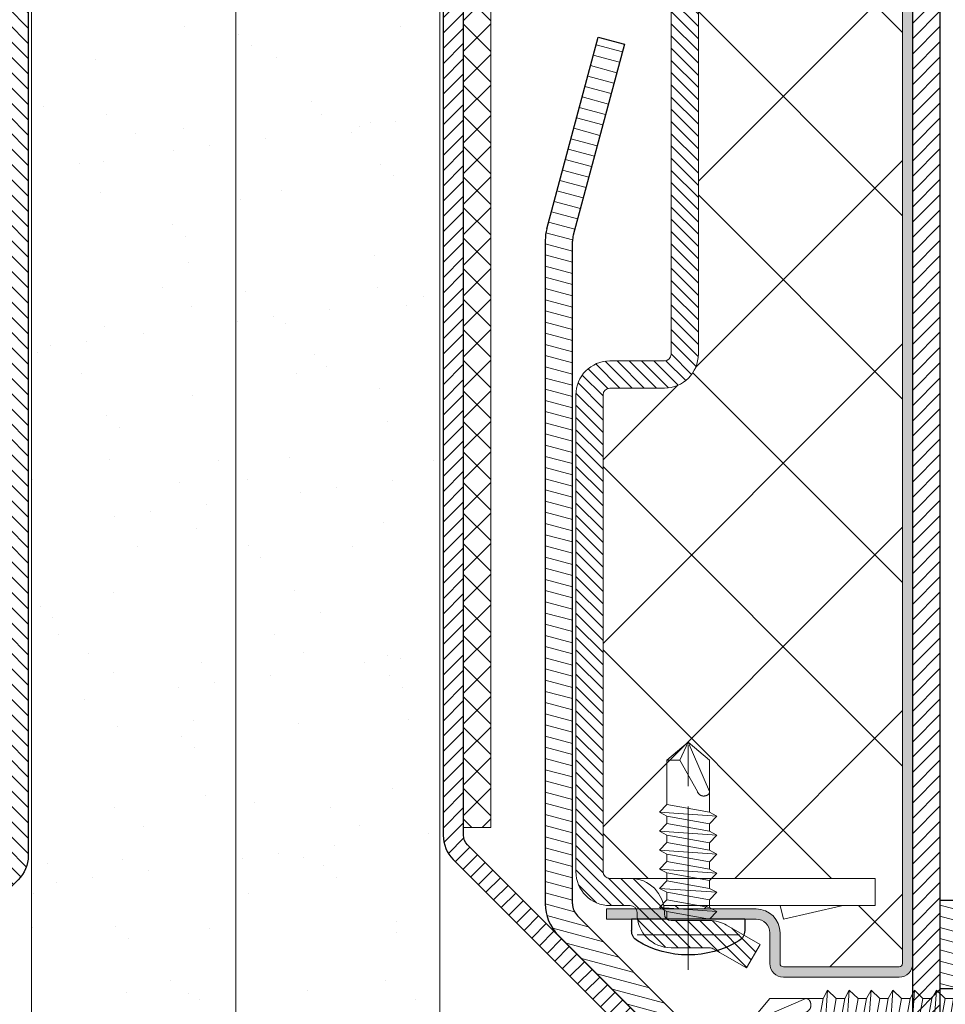
# Model space of a CAD drawing. Units: millimetres. Extents: x -51 to 591, y 1139 to 2059.
# Drawn here: x 424 to 447, y 1452 to 1477 of the extents above; entities that cross this region are included whole.
import ezdxf

# ---------------------------------------------------------------- set-up
doc = ezdxf.new("R2010")
doc.units = ezdxf.units.MM
doc.header["$PDMODE"] = 2
doc.header["$PDSIZE"] = 10
doc.linetypes.add('AM_ISO02W050', pattern=[7.5, 6, -1.5])
doc.linetypes.add('AM_ISO08W050', pattern=[18, 12, -1.5, 3, -1.5])
for name, color, linetype, lineweight in [('AM_0', 7, 'Continuous', 40), ('AM_1', 30, 'Continuous', 30), ('AM_2', 6, 'Continuous', 20), ('AM_3', 1, 'AM_ISO02W050', 15), ('AM_5', 3, 'Continuous', 20), ('AM_7', 4, 'AM_ISO08W050', 18), ('AM_8', 1, 'Continuous', 15)]:
    doc.layers.add(name, color=color, linetype=linetype, lineweight=lineweight)
doc.styles.get("Standard").update_dxf_attribs({"font": 'arial.ttf'})
doc.dimstyles.new('MAL-ISO$0', dxfattribs={"dimtxt": 3, "dimasz": 3, "dimexe": 1, "dimexo": 1, "dimgap": 1.5, "dimtad": 1, "dimtxsty": 'Standard', "dimcen": 0, "dimclrd": 256, "dimclre": 256, "dimclrt": 3, "dimadec": 1, "dimazin": 2, "dimtp": 0.1, "dimtm": 0.1, "dimtfac": 0.71, "dimtmove": 0, "dimatfit": 3, "dimfxl": 1, "dimlwd": -1, "dimlwe": -1, "dimarcsym": 1})
pattern_1 = [(37.49999999999949, (501.1018149720952, 1215.591356237143), (-0.1066687530655769, 3.26275491552895), [0, -2.573866666666667, 0, -2.878666666666666, 0, -2.751666666666667]), (7.499999999999519, (501.1018149720952, 1215.591356237143), (2.996821887586724, 4.778834003789005), [0, -1.388533333333333, 0, -2.319866666666666, 0, -0.8889999999999998]), (327.4999999999995, (499.0190149720951, 1215.591356237143), (5.273282468276387, 0.00958123119026269), [0, -0.8466666666666667, 0, -3.048, 0, -3.979333333333333]), (317.4999999999994, (499.0190149720951, 1215.591356237143), (5.090376349815326, 1.486195488381402), [0, -0.4233333333333321, 0, -1.998133333333328, 0, -2.285999999999994])]

# ---------------------------------------------------------------- blocks, each defined once
blk = doc.blocks.new('ETRIER DE MAINTIEN')
at = {"layer": 'AM_8'}
h = blk.add_hatch(dxfattribs=at)
h.set_pattern_fill('ANSI31', color=256, scale=0.2)
h.set_pattern_definition([(45, (-2676.37606115144, -2484.435364595692), (-0.4490128060534576, 0.4490128060534577), [])])
h.paths.add_polyline_path([(37.99999999994907, 74.50000000002547), (37.99999999994634, 78.50000000002501, -0.414213562373094), (38.49999999994589, 79.00000000002547), (117.4999999999454, 79.00000000007958, -0.4142135623730951), (117.9999999999459, 78.50000000008004), (117.9999999999732, 38.50000000007958, 0.4142135623730951), (120.499999999975, 36.0000000000814), (140.4999999999886, 36.00000000009913, -0.4142135623731117), (140.9999999999891, 35.50000000009959), (140.9999999999891, 15.5000000000955, -0.4142135623728869), (140.4999999999895, 15.0000000000955), (38.49999999998909, 15.00000000002638, -0.414213562373094), (37.99999999998863, 15.50000000002592), (37.99999999998636, 19.50000000002592, 0.4142135623731303), (35.49999999998454, 22.00000000002456), (0.4999999999845386, 22.00000000000045, 0.4142135623730706), (-2.000000000013642, 19.49999999999909), (-2, 18.00000000000045, -0.4142135623679464), (-2.499999999990905, 17.5), (-2.600000000056298, 17.49999999999818, 0.4142135623680029), (-5.100000000010823, 14.99999999999636), (-5.100000000008549, 12.1698729810746, -0.1316524975874499), (-5.166987298116055, 11.91987298107415), (-6.582050807575797, 9.468911086750268), (-4.850000000005821, 8.468911086751177), (-3.434936490546534, 10.91987298107597, 0.1316524975873741), (-3.100000000008549, 12.16987298107597), (-3.100000000010823, 14.99999999999773, -0.4142135623732823), (-2.600000000010823, 15.49999999999818), (-2.499999999954525, 15.5, 0.4142135623679445), (0, 18.00000000000136), (-1.364242052659392e-11, 19.49999999999591, -0.4142135623755571), (0.4999999999859028, 20.00000000000045), (35.4999999999859, 20.00000000002456, -0.4142135623731305), (35.99999999998636, 19.50000000002501), (35.99999999998863, 15.50000000002501, 0.4142135623731271), (38.49999999999045, 13.00000000002638), (140.4999999999909, 13.0000000000955, 0.4142135623731034), (142.9999999999891, 15.50000000009732), (142.9999999999891, 35.50000000010095, 0.4142135623731416), (140.4999999999868, 38.00000000009913), (120.4999999999736, 38.00000000008185, -0.4142135623731409), (119.9999999999732, 38.5000000000814), (119.9999999999459, 78.5000000000814, 0.4142135623730968), (117.4999999999441, 81.00000000007958), (38.49999999994452, 81.00000000002547, 0.4142135623730941), (35.99999999994634, 78.50000000002365), (35.99999999994907, 74.5000000000241, -0.4142135623730929), (35.49999999994952, 74.00000000002365), (0.499999999949523, 73.99999999999955, -0.4142135623730305), (-5.093170329928398e-11, 74.49999999999909), (0, 76.00000000001955, 0.4242103953846998), (-2.583342584929142, 78.50027754650728, -0.4240070751866415), (-3.100000000054479, 78.99999999999591), (-3.100000000056298, 81.83012701891812, 0.1316524975874314), (-3.434936490596101, 83.08012701891812), (-4.850000000059026, 85.53108891324018), (-6.582050807627184, 84.53108891323927), (-5.166987298164258, 82.08012701891676, -0.1316524975874086), (-5.100000000056298, 81.83012701891676), (-5.100000000054479, 78.99999999999454, 0.4242103953847786), (-2.516657415125337, 76.49972245350637, -0.4240070751865628), (-2, 76.00000000001774), (-2.000000000050932, 74.50000000008458, 0.4142135623832406), (0.4999999999508873, 71.99999999999955), (35.49999999995089, 72.00000000002365, 0.4142135623730931)])
at = {"layer": 'AM_2'}
for p, q in [((0.4999999999863576, 22.00000000000045), (35.49999999998636, 22.00000000002456)), ((35.4999999999859, 20.00000000002456), (0.4999999999859028, 20.00000000000045)), ((-2.000000000012733, 17.99999999999864), (-2.000000000013642, 19.49999999999864)), ((-1.2732925824821e-11, 18), (-1.364242052659392e-11, 19.5)), ((35.99999999998863, 15.50000000002501), (35.99999999998636, 19.50000000002501)), ((37.99999999998909, 15.50000000002638), (37.99999999998636, 19.50000000002592)), ((-2.600000000010823, 17.49999999999818), (-2.5, 17.5)), ((-1.2732925824821e-11, 18), (0, 0)), ((-2.599999999999909, 15.5), (-2.5, 15.5)), ((-2, -1.364242052659392e-12), (-2.000000000010914, 15.55051025721559)), ((-5.100000000008549, 12.1698729810746), (-5.100000000010823, 14.99999999999682)), ((-3.100000000008549, 12.16987298107597), (-3.100000000010368, 14.99999999999818)), ((140.4999999999891, 15.0000000000955), (38.49999999998954, 15.00000000002638)), ((38.49999999998863, 13.00000000002638), (140.4999999999891, 13.0000000000955)), ((-6.582050807575797, 9.468911086750268), (-5.166987298116055, 11.9198729810746)), ((-3.434936490546534, 10.91987298107551), (-4.850000000005821, 8.468911086751177)), ((-6.582050807575797, 9.468911086750268), (-4.850000000005821, 8.468911086751177)), ((-2.997022835797452, 6.75075712197804), (-2.000000000005002, 6.980937980588806)), ((-2.012814967609302, 2.487684485653062), (-2.997022835797452, 6.75075712197804)), ((0, 0), (-2, -1.364242052659392e-12))]:
    blk.add_line(p, q, dxfattribs=at)
for centre, radius, start, end in [((0.4999999999863576, 19.50000000000045), 2.499999999999999, 90, 180), ((35.49999999998636, 19.50000000002456), 2.5, 0, 90), ((0.4999999999863576, 19.50000000000045), 0.5000000000000016, 90, 180), ((35.49999999998636, 19.50000000002456), 0.5000000000000026, 0, 90), ((-2.600000000010823, 14.99999999999818), 2.5, 90, 180), ((-2.5, 18), 2.500000000000048, 270, 5.211020790109826e-11), ((-2.5, 18), 0.4999999999999993, 270, 0), ((-2.600000000010823, 14.99999999999818), 0.5000000000000066, 90, 180), ((38.49999999998863, 15.50000000002638), 2.5, 180, 270), ((38.49999999998863, 15.50000000002638), 0.4999999999999949, 180, 270), ((-5.600000000008549, 12.16987298107415), 0.4999999999999891, 330.0000000000834, 0), ((-5.600000000008549, 12.16987298107415), 2.499999999999995, 330.0000000000834, 0), ((-2.500000000001819, 2.375208958480926), 0.5000000000000037, 0, 12.99999999989261)]:
    blk.add_arc(centre, radius, start, end, dxfattribs=at)
blk = doc.blocks.new('vis auto tb 4-2x13')
at = {"layer": 'AM_1', "linetype": 'Continuous'}
for p, q in [((-4.15625, 0), (-4.15625, 0.8385416666660603)), ((4.15625, 0), (4.15625, 0.8385416666660603)), ((4.15625, 0), (-4.15625, 0))]:
    blk.add_line(p, q, dxfattribs=at)
for centre, radius, start, end in [((0, -4.61197916666697), 7.236979166667, 58.95177800760196, 121.0482219934755), ((-3.28125, 0.8385416666660603), 0.875, 121.0482219931219, 180), ((3.28125, 0.8385416666660603), 0.875, 0, 58.95177800760196)]:
    blk.add_arc(centre, radius, start, end, dxfattribs=at)
at = {"layer": 'AM_2', "linetype": 'Continuous'}
for p, q in [((-3.753347927833033, 1.147909775761946), (3.785081429745048, 1.147909775761946)), ((-1.566249999999968, 0), (-1.566249999999968, -0.5762197575159007)), ((2.100000000000023, -0.5762197575159007), (-2.100000000000023, -0.8658523344688547)), ((-2.100000000000023, -0.8658523344688547), (-1.566249999999968, -0.5762197575159007)), ((-1.566249999999968, -0.5762197575159007), (1.566250000000025, -0.01341481689178181)), ((1.566250000000025, -0.01341481689178181), (2.100000000000023, -0.5762197575159007)), ((2.100000000000023, -0.5762197575159007), (1.566250000000025, -0.8658523344688547)), ((-1.566249999999968, -1.428657275092974), (-2.100000000000023, -0.8658523344688547)), ((1.566250000000025, -0.8658523344688547), (-1.566249999999968, -1.428657275092974)), ((1.566250000000025, -1.413414816894146), (-1.566249999999968, -1.976219757516901)), ((-1.566249999999968, -1.976219757516901), (-1.566249999999968, -1.428657275092974)), ((1.566250000000025, -0.8658523344688547), (1.566250000000025, -1.413414816894146)), ((1.566250000000025, -1.413414816894146), (2.100000000000023, -1.976219757516901)), ((2.100000000000023, -1.976219757516901), (-2.100000000000023, -2.265852334469855)), ((-2.100000000000023, -2.265852334469855), (-1.566249999999968, -1.976219757516901)), ((2.100000000000023, -1.976219757516901), (1.566250000000025, -2.265852334469855)), ((-1.566249999999968, -2.828657275093065), (-2.100000000000023, -2.265852334469855)), ((1.566250000000025, -2.265852334469855), (-1.566249999999968, -2.828657275093065)), ((-1.566249999999968, -3.415925648252141), (-1.566249999999968, -2.828657275093065)), ((1.566250000000025, -2.853120707628932), (-1.566249999999968, -3.415925648252141)), ((1.566250000000025, -2.265852334469855), (1.566250000000025, -2.853120707628932)), ((1.566250000000025, -2.853120707628932), (2.100000000000023, -3.376219757516992)), ((2.100000000000023, -3.376219757516992), (-2.100000000000023, -3.665852334469037)), ((-2.100000000000023, -3.665852334469037), (-1.566249999999968, -3.415925648252141)), ((2.100000000000023, -3.376219757516992), (1.566250000000025, -3.665852334469037)), ((-1.566249999999968, -4.228657275092701), (-2.100000000000023, -3.665852334469037)), ((1.566250000000025, -3.665852334469037), (-1.566249999999968, -4.228657275092701)), ((1.566250000000025, -4.213414816892964), (-1.566249999999968, -4.776219757517083)), ((-1.566249999999968, -4.776219757517083), (-1.566249999999968, -4.228657275092701)), ((1.566250000000025, -3.665852334469037), (1.566250000000025, -4.213414816892964)), ((1.566250000000025, -4.213414816892964), (2.100000000000023, -4.776219757517083)), ((2.100000000000023, -4.776219757517083), (-2.100000000000023, -5.065852334469128)), ((-2.100000000000023, -5.065852334469128), (-1.566249999999968, -4.776219757517083)), ((2.100000000000023, -4.776219757517083), (1.566250000000025, -5.065852334469128)), ((-1.566249999999968, -5.628657275092792), (-2.100000000000023, -5.065852334469128)), ((1.566250000000025, -5.065852334469128), (-1.566249999999968, -5.628657275092792)), ((-1.566249999999968, -6.176219757517174), (1.566250000000025, -5.613414816893055)), ((-1.566249999999968, -6.176219757517174), (-1.566249999999968, -5.628657275092792)), ((1.566250000000025, -5.065852334469128), (1.566250000000025, -5.613414816893055)), ((1.566250000000025, -5.613414816893055), (2.100000000000023, -6.176219757517174)), ((2.100000000000023, -6.176219757517174), (-2.100000000000023, -6.465852334468764)), ((-2.100000000000023, -6.465852334468764), (-1.566249999999968, -6.176219757517174)), ((-1.566249999999968, -7.028657275092883), (-2.100000000000023, -6.465852334468764)), ((1.566250000000025, -6.465852334468764), (-1.566249999999968, -7.028657275092883)), ((2.100000000000023, -6.176219757517174), (1.566250000000025, -6.465852334468764)), ((1.566250000000025, -6.465852334468764), (1.566250000000025, -7.013414816893146)), ((-1.566249999999968, -7.57621975751681), (1.566250000000025, -7.013414816893146)), ((-1.566249999999968, -7.57621975751681), (-1.566249999999968, -7.028657275092883)), ((1.566250000000025, -7.013414816893146), (2.100000000000023, -7.57621975751681)), ((2.100000000000023, -7.57621975751681), (-2.100000000000023, -7.865852334470219)), ((-2.100000000000023, -7.865852334470219), (-1.566249999999968, -7.57621975751681)), ((-1.566249999999968, -8.428657275092974), (-2.100000000000023, -7.865852334470219)), ((1.566250000000025, -7.865852334470219), (-1.566249999999968, -8.428657275092974)), ((2.100000000000023, -7.57621975751681), (1.566250000000025, -7.865852334470219)), ((1.566250000000025, -11.6875), (1.566250000000025, -7.865852334470219)), ((-1.566249999999968, -8.428657275092974), (-1.566249999999968, -11.6875)), ((-0.6032908100900158, -11.6875), (0.6777047397440583, -9.369131521346844)), ((0, -13), (1.566250000000025, -9.369131521346844)), ((-0.6032908100900158, -11.6875), (-1.566249999999968, -11.6875)), ((-1.566249999999968, -11.6875), (0, -13)), ((0, -13), (-0.6032908100900158, -11.6875)), ((0, -13), (1.566250000000025, -11.6875)), ((1.566250000000025, -11.6875), (1.566250000000025, -11.6875))]:
    blk.add_line(p, q, dxfattribs=at)
blk.add_lwpolyline([(1.566250000000025, -9.369131521346844), (1.566569157054005, -9.354512057592729), (1.56624183515504, -9.340288738192157), (1.565283768610016, -9.326458211550744), (1.563710691727977, -9.313017126080013), (1.561538338817002, -9.29996213018785), (1.558782444184033, -9.287289872283054), (1.55545874213999, -9.274997000773965), (1.551582966989997, -9.263080164068924), (1.547170853045031, -9.251536010578093), (1.542238134610955, -9.240361188707993), (1.536800545997039, -9.22955234687015), (1.530873821511989, -9.219106133471087), (1.52447369546303, -9.209019196920053), (1.517615902157956, -9.199288185625846), (1.510316175907008, -9.189909747998172), (1.502590251015988, -9.180880532444007), (1.494453861795023, -9.172197187373058), (1.485922937776024, -9.163856184454744), (1.477015660989025, -9.155851956154947), (1.467751658648979, -9.148177626595952), (1.458150581700977, -9.140826298424145), (1.448232081088008, -9.133791074277724), (1.43801580775704, -9.127065056803076), (1.42752141264998, -9.120641348642039), (1.416768546712035, -9.114513052436905), (1.405776860888011, -9.108673270830877), (1.394566006121977, -9.103115106465793), (1.383155633358001, -9.097831661985765), (1.371565393541061, -9.092816040033085), (1.359814937614999, -9.088061343250047), (1.347923916525019, -9.083560674279852), (1.335911981214963, -9.079307135766157), (1.323798782629012, -9.075293830348983), (1.311603971712032, -9.071513860673804), (1.287041140065014, -9.064632655094101), (1.274692696783973, -9.061535481186183), (1.262307558586031, -9.058674550157775), (1.249891622234031, -9.056055416438085), (1.237450784488999, -9.053683634451772), (1.224990942111958, -9.051564758628956), (1.212517991865013, -9.049704343396115), (1.200037830512031, -9.048107943182004), (1.187556354812045, -9.04678111241492), (1.175079461529037, -9.045729405520888), (1.162613047423008, -9.044958376928662), (1.150163009258051, -9.044473581066995), (1.137735243794054, -9.044280572363277), (1.125335647793065, -9.044384905243078), (1.11297011801804, -9.044792134137879), (1.100644551230005, -9.045507813471886), (1.088364844191005, -9.046537497676127), (1.076136893663033, -9.04788674117708), (1.063966596408022, -9.049561098400773), (1.051859849186997, -9.05156612377914), (1.03982254876297, -9.053907371735932), (1.027860591896967, -9.056590396700813), (1.015979875352002, -9.059620753100717), (1.00418629588205, -9.06300399524389), (0.9924856340890074, -9.066743077446972), (0.9808832551750015, -9.070831656059909), (0.9693844315229967, -9.07526130979113), (0.9579944355170369, -9.08002361735089), (0.9467185395380397, -9.08511015744807), (0.9355620159699924, -9.090512508791107), (0.9245301371960295, -9.096222250089795), (0.913628175597978, -9.10223096005484), (0.9028614035600526, -9.108530217394218), (0.8922350934630003, -9.115111600816817), (0.8817545176920589, -9.121966689031979), (0.8714249486289987, -9.129087060749953), (0.8612516586559877, -9.136464294679172), (0.8512399201570133, -9.144089969528068), (0.8413950055140162, -9.1519556640078), (0.8317221871100173, -9.160052956825893), (0.8222267373290038, -9.168373426693051), (0.81291392855303, -9.176908652318161), (0.8037890331639801, -9.18565021241011), (0.7948573235460117, -9.194589685677784), (0.7861240720819751, -9.203718650830979), (0.7775945511530153, -9.213028686579037), (0.7692740331449954, -9.222511371630844), (0.7611677904380372, -9.232158284696197), (0.7532810954160141, -9.241961004483983), (0.7456192204610375, -9.251911109703087), (0.738187437958004, -9.262000179062852), (0.7309910373190291, -9.272220172495054), (0.7240353894630402, -9.282564874271884), (0.7173258896630159, -9.293028613763), (0.7108679331929579, -9.303605720434916), (0.7046669153289713, -9.314290523752788), (0.6987282313459673, -9.325077353183133), (0.6930572765210172, -9.335960538192012), (0.6876594461280092, -9.346934408244124), (0.6825401354440146, -9.357993292806896), (0.6777047397440583, -9.369131521346844), (0.6777047397440583, -9.369131521346844)], dxfattribs=at)
at = {"layer": 'AM_7'}
blk.add_line((0, 3.725938591216163), (0, -13), dxfattribs=at)
blk = doc.blocks.new('*D69')
at = {"layer": 'AM_5', "transparency": 16777216}
for p, q in [((445.0557688012716, 1713.631609233515), (492.3298102554076, 1713.631609233515)), ((491.3298102554077, 1448.698629467987), (491.3298102554076, 1710.631609233515)), ((445.4516758944758, 1445.698629467987), (492.3298102554077, 1445.698629467987))]:
    blk.add_line(p, q, dxfattribs=at)
for points in [[(490.8298102554076, 1710.631609233515), (491.8298102554076, 1710.631609233515), (491.3298102554076, 1713.631609233515)], [(490.8298102554077, 1448.698629467987), (491.8298102554077, 1448.698629467987), (491.3298102554077, 1445.698629467987)]]:
    blk.add_solid(points, dxfattribs=at)
at = {"layer": 'Defpoints', "color": 0, "transparency": 16777216}
for p in [(444.0557688012716, 1713.631609233515), (491.3298102554076, 1713.631609233515), (444.4516758944758, 1445.698629467987)]:
    blk.add_point(p, dxfattribs=at)
at = {"layer": 'AM_5', "color": 3, "transparency": 16777216, "insert": (485.8966588229387, 1567.608422087786), "char_height": 6, "attachment_point": 5, "rotation": 90}
blk.add_mtext('Largeur Vantail Secondaire (LVS) = LB/2 + 221', dxfattribs=at)
blk = doc.blocks.new('SUPPORT CORNIERE RECEPTION')
at = {"layer": 'AM_8'}
h = blk.add_hatch(dxfattribs=at)
h.set_pattern_fill('ANSI31', color=256, scale=0.25)
h.set_pattern_definition([(45, (-1.035456726724078, -740.050513593668), (-0.561266007566822, 0.5612660075668221), [])])
h.paths.add_polyline_path([(-11.5, 2), (-130.75, 2, 0.4142135623730951), (-134, -1.25), (-134, -10), (-132, -10), (-132, -1.25, -0.4142135623730951), (-130.75, 0), (-11.5, 0)])
h.paths.add_polyline_path([(0, 2), (-6.5, 2), (-6.5, 0), (0, 0)])
at = {"layer": 'AM_1'}
blk.add_lwpolyline([(-134, -1.25), (-134, -10), (-132, -10), (-132, -1.25, -0.414213562373095), (-130.75, 0), (0, 0), (0, 2), (-130.75, 2, 0.414213562373095)], format="xyb", close=True, dxfattribs=at)
blk = doc.blocks.new('autoforeuse torx ø4.8x16')
at = {"layer": 'AM_1', "linetype": 'Continuous'}
for p, q in [((-4.749999999562192, 1.000000000488512), (-4.749999999562192, 1.458333332691382)), ((4.750000000437808, 0.9999999995114877), (4.750000000437808, 1.458333332691268)), ((6.250000000540695, 0.9999999993573283), (-6.250000000334921, 1.000000000642672)), ((-6.250000000437808, 6.426716936402954e-10), (-6.250000000232149, 1.000000000642672)), ((6.250000000437808, -6.426716936402954e-10), (6.250000000437808, 0.9999999993573283)), ((6.250000000437808, -6.426716936402954e-10), (-6.250000000437808, 6.426716936402954e-10)), ((4.75, 0), (-4.75, 0))]:
    blk.add_line(p, q, dxfattribs=at)
for centre, radius, start, end in [((4.378080120659433e-10, -4.770833333975702), 8.270833333333, 58.95177800759921, 121.048221993477), ((-3.749999999562192, 1.458333332691382), 1, 121.0482219931214, 180), ((3.750000000437808, 1.458333332691268), 1, 0, 58.95177800759921)]:
    blk.add_arc(centre, radius, start, end, dxfattribs=at)
at = {"layer": 'AM_2', "linetype": 'Continuous'}
blk.add_line((-4.289540488514263, 1.811896885943497), (4.325807348717717, 1.811896885942247), dxfattribs=at)
at = {"layer": 'AM_3', "linetype": 'Continuous'}
for p, q in [((-1.790000000000077, 0), (-1.790000000000077, -0.6585368657322306)), ((-2.399999999999977, -0.9895455251071326), (-1.790000000000077, -0.6585368657322306)), ((2.399999999999977, -0.6585368657322306), (-2.399999999999977, -0.9895455251071326)), ((-1.790000000000077, -0.6585368657322306), (1.789999999999964, -0.01533121930515335)), ((1.789999999999964, -0.01533121930515335), (2.399999999999977, -0.6585368657322306)), ((2.399999999999977, -0.6585368657322306), (1.789999999999964, -0.9895455251071326)), ((-1.790000000000077, -1.63275117153421), (-2.399999999999977, -0.9895455251071326)), ((1.789999999999964, -0.9895455251071326), (-1.790000000000077, -1.63275117153421)), ((1.789999999999964, -0.9895455251071326), (1.789999999999964, -1.615331219305972)), ((1.789999999999964, -1.615331219305972), (-1.790000000000077, -2.258536865733049)), ((-1.790000000000077, -2.258536865733049), (-1.790000000000077, -1.63275117153421)), ((1.789999999999964, -1.615331219305972), (2.399999999999977, -2.258536865733049)), ((-2.399999999999977, -2.589545525107269), (-1.790000000000077, -2.258536865733049)), ((2.399999999999977, -2.258536865733049), (-2.399999999999977, -2.589545525107269)), ((-1.790000000000077, -3.232751171534119), (-2.399999999999977, -2.589545525107269)), ((1.789999999999964, -2.589545525107269), (-1.790000000000077, -3.232751171534119)), ((2.399999999999977, -2.258536865733049), (1.789999999999964, -2.589545525107269)), ((1.789999999999964, -2.589545525107269), (1.789999999999964, -3.260709380146182)), ((-1.790000000000077, -3.903915026573031), (-1.790000000000077, -3.232751171534119)), ((1.789999999999964, -3.260709380146182), (-1.790000000000077, -3.903915026573031)), ((1.789999999999964, -3.260709380146182), (2.399999999999977, -3.858536865733186)), ((2.399999999999977, -3.858536865733186), (-2.399999999999977, -4.189545525107178)), ((-2.399999999999977, -4.189545525107178), (-1.790000000000077, -3.903915026573031)), ((-1.790000000000077, -4.832751171534255), (-2.399999999999977, -4.189545525107178)), ((1.789999999999964, -4.189545525107178), (-1.790000000000077, -4.832751171534255)), ((2.399999999999977, -3.858536865733186), (1.789999999999964, -4.189545525107178)), ((1.789999999999964, -4.189545525107178), (1.789999999999964, -4.815331219306017)), ((1.789999999999964, -4.815331219306017), (-1.790000000000077, -5.458536865733095)), ((-1.790000000000077, -5.458536865733095), (-1.790000000000077, -4.832751171534255)), ((1.789999999999964, -4.815331219306017), (2.399999999999977, -5.458536865733095)), ((-2.399999999999977, -5.789545525107087), (-1.790000000000077, -5.458536865733095)), ((2.399999999999977, -5.458536865733095), (-2.399999999999977, -5.789545525107087)), ((2.399999999999977, -5.458536865733095), (1.789999999999964, -5.789545525107087)), ((-1.790000000000077, -6.432751171534164), (-2.399999999999977, -5.789545525107087)), ((1.789999999999964, -5.789545525107087), (-1.790000000000077, -6.432751171534164)), ((-1.790000000000077, -7.058536865733004), (1.789999999999964, -6.415331219306154)), ((-1.790000000000077, -7.058536865733004), (-1.790000000000077, -6.432751171534164)), ((1.789999999999964, -5.789545525107087), (1.789999999999964, -6.415331219306154)), ((1.789999999999964, -6.415331219306154), (2.399999999999977, -7.058536865733004)), ((-2.399999999999977, -7.389545525107224), (-1.790000000000077, -7.058536865733004)), ((2.399999999999977, -7.058536865733004), (-2.399999999999977, -7.389545525107224)), ((2.399999999999977, -7.058536865733004), (1.789999999999964, -7.389545525107224)), ((-1.790000000000077, -8.032751171534073), (-2.399999999999977, -7.389545525107224)), ((1.789999999999964, -7.389545525107224), (-1.790000000000077, -8.032751171534073)), ((1.789999999999964, -7.389545525107224), (1.789999999999964, -8.015331219306063)), ((-2.399999999999977, -8.989545525107133), (-1.790000000000077, -8.65853686573314)), ((2.399999999999977, -8.65853686573314), (-2.399999999999977, -8.989545525107133)), ((-1.790000000000077, -8.65853686573314), (1.789999999999964, -8.015331219306063)), ((-1.790000000000077, -8.65853686573314), (-1.790000000000077, -8.032751171534073)), ((1.789999999999964, -8.015331219306063), (2.399999999999977, -8.65853686573314)), ((2.399999999999977, -8.65853686573314), (1.789999999999964, -8.989545525107133)), ((-1.790000000000077, -9.63275117153421), (-2.399999999999977, -8.989545525107133)), ((1.789999999999964, -8.989545525107133), (-1.790000000000077, -9.63275117153421)), ((1.789999999999964, -8.989545525107133), (1.789999999999964, -9.615331219305972)), ((1.789999999999964, -9.615331219305972), (-1.790000000000077, -10.25853686573305)), ((-1.790000000000077, -10.25853686573305), (-1.790000000000077, -9.63275117153421)), ((1.789999999999964, -9.615331219305972), (2.399999999999977, -10.25853686573305)), ((2.399999999999977, -10.25853686573305), (-2.399999999999977, -10.58954552510727)), ((-2.399999999999977, -10.58954552510727), (-1.790000000000077, -10.25853686573305)), ((-1.790000000000077, -11.23275117153412), (-2.399999999999977, -10.58954552510727)), ((1.789999999999964, -10.58954552510727), (-1.790000000000077, -11.23275117153412)), ((2.399999999999977, -10.25853686573305), (1.789999999999964, -10.58954552510727)), ((1.789999999999964, -14.49999999999909), (1.789999999999964, -10.58954552510727)), ((-1.790000000000077, -11.23275117153412), (-1.790000000000077, -14.49999999999909)), ((-0.6894752115309757, -14.49999999999909), (0.7745197025650441, -11.85043602439509)), ((0, -15.99999999999909), (1.789999999999964, -11.85043602439509)), ((-1.790000000000077, -14.49999999999909), (0, -15.99999999999909)), ((-0.6894752115309757, -14.49999999999909), (-1.790000000000077, -14.49999999999909)), ((0, -15.99999999999909), (-0.6894752115309757, -14.49999999999909)), ((0, -15.99999999999909), (1.789999999999964, -14.49999999999909)), ((1.789999999999964, -14.49999999999909), (1.789999999999964, -14.49999999999909))]:
    blk.add_line(p, q, dxfattribs=at)
blk.add_lwpolyline([(1.789999999999964, -11.85043602439509), (1.790364750919025, -11.83372806581906), (1.789990668748032, -11.8174728436461), (1.788895735553979, -11.80166652748608), (1.787097933403061, -11.78630528694703), (1.784615244362044, -11.77138529164199), (1.781465650495988, -11.75690271117901), (1.777667133873933, -11.74285371516794), (1.773237676559916, -11.72923447322091), (1.768195260622065, -11.71604115494506), (1.762557868126919, -11.70326992995115), (1.75634348113897, -11.69091696785017), (1.749570081727029, -11.67897843825108), (1.742255651956953, -11.66745051076509), (1.734418173895051, -11.65632935500003), (1.726075629606953, -11.64561114056823), (1.717246001161016, -11.63529203707822), (1.707947270621958, -11.62536821414005), (1.698197643172989, -11.61583563937506), (1.68801789827296, -11.6066879498901), (1.677430467026966, -11.59791728753703), (1.666457807658048, -11.58951576962522), (1.655122378385954, -11.58147551345905), (1.643446637436, -11.57378863634608), (1.631453043028046, -11.56644725558908), (1.61916405338502, -11.55944348849812), (1.606602126728944, -11.5527694523762), (1.593789721281951, -11.5464172645311), (1.580749295265946, -11.54037904226811), (1.567503306903973, -11.5346469028932), (1.554074214417938, -11.52921296371301), (1.540484476028951, -11.52406934203304), (1.526756549959941, -11.51920815515905), (1.512912894433043, -11.51462152039699), (1.498975967670958, -11.51030155505396), (1.470904160073928, -11.50243732010495), (1.456791653468031, -11.49889769278207), (1.442637209812915, -11.49562805732103), (1.428447568267984, -11.49263476164106), (1.414229467986956, -11.48992415365706), (1.399989648127985, -11.48750258128803), (1.385734847846038, -11.48537639245114), (1.371471806298928, -11.48355193506313), (1.357207262641964, -11.48203555704299), (1.342947956033072, -11.48083360630812), (1.328700625626993, -11.47995243077412), (1.314472010580062, -11.47939837836111), (1.300268850049974, -11.47917779698423), (1.286097883191928, -11.47929703456202), (1.271965849163962, -11.47976243901303), (1.257879487120931, -11.48058035825306), (1.243845536219055, -11.48175714019999), (1.229870735615918, -11.48329913277212), (1.215961824466945, -11.48521268388618), (1.202125541928922, -11.48750414146025), (1.188368627157956, -11.49017985341106), (1.174697819311973, -11.49324616765716), (1.161119857545032, -11.49670943211413), (1.147641481008918, -11.50057599456295), (1.134269296101934, -11.50484923136719), (1.121009434485927, -11.50952189263808), (1.10786792174099, -11.51458435404606), (1.09485078344801, -11.52002699125705), (1.081964045186055, -11.52584017993809), (1.069213732536923, -11.53201429576006), (1.056605871080933, -11.53853971438821), (1.044146486398063, -11.54540681149001), (1.031841604068063, -11.55260596273502), (1.019697249672959, -11.56012754378912), (1.007719448791022, -11.56796193032119), (0.9959142270039365, -11.57609949799803), (0.9842876098930446, -11.58453062248896), (0.9728456230360507, -11.5932456794601), (0.9615942920160023, -11.60223504457895), (0.9505396424120818, -11.61148909351414), (0.9396876998049493, -11.62099820193407), (0.9290444897750376, -11.63075274550511), (0.9186160379019839, -11.6407430998961), (0.9084083697670167, -11.65095964077295), (0.8984275109509099, -11.66139274380612), (0.8886794870330732, -11.67203278466013), (0.8791703235939394, -11.68287013900499), (0.8699060462149646, -11.6938951825091), (0.8608926804749899, -11.70509829083721), (0.8521362519560398, -11.71646983965911), (0.8436427862380924, -11.72800020464206), (0.8354183283649945, -11.73968019713516), (0.8274690165300171, -11.75150271345206), (0.819801016758106, -11.76346127287002), (0.8124204950779585, -11.77554939478114), (0.805333617519068, -11.78776059857296), (0.798546550110018, -11.80008840363598), (0.7920654588809839, -11.81252632936003), (0.7858965098610042, -11.82506789513513), (0.7800458690788901, -11.83770662034999), (0.7745197025650441, -11.85043602439509), (0.7745197025650441, -11.85043602439509)], dxfattribs=at)
blk = doc.blocks.new('PROFIL AVANT DE PORTE 135')
at = {"layer": 'AM_8'}
h = blk.add_hatch(dxfattribs=at)
h.set_pattern_fill('ANSI31', color=256, scale=0.25)
h.set_pattern_definition([(45, (571.3064128064284, -858.1615067688579), (-0.561266007566822, 0.5612660075668221), [])])
h.paths.add_polyline_path([(38.96446609406757, 1.5), (17.5, 1.5), (17.5, 0), (38.96446609406757, 0, -0.1989123673796589), (39.67157287525424, -0.2928932188135605), (73.14644660940667, -33.76776695296644, 0.1989123673796592), (74.91421356237333, -34.5), (169, -34.5, -0.4142135623730951), (170, -35.5), (170, -60), (171.5, -60), (171.5, -35.5, 0.4142135623730951), (169, -33), (74.91421356237333, -33, -0.1989123673796565), (74.20710678118667, -32.70710678118655), (40.73223304703379, 0.7677669529663262, 0.1989123673796578)])
at = {"layer": 'AM_1'}
blk.add_lwpolyline([(74.20710678118712, -32.70710678118667, 0.198912367379658), (74.91421356237333, -33), (169, -33, -0.414213562373095), (171.5, -35.5), (171.5, -60), (170, -60), (170, -35.5, 0.414213562373095), (169, -34.5), (74.91421356237333, -34.5, -0.198912367379658), (73.14644660940712, -33.76776695296667), (39.67157287525424, -0.2928932188135605, 0.198912367379658), (38.96446609406757, 0), (0, 0), (0, 1.5), (38.96446609406757, 1.5, -0.198912367379658), (40.73223304703424, 0.7677669529662126)], format="xyb", close=True, dxfattribs=at)
blk = doc.blocks.new('*D66')
at = {"layer": 'AM_5', "transparency": 16777216}
for p, q in [((431.8055605505763, 1489.486564775314), (474.6988900160619, 1489.486564775314)), ((473.6988900160619, 1186.45723444256), (473.6988900160619, 1486.486564775314)), ((445.0557688014226, 1183.45723444256), (474.6988900160619, 1183.45723444256))]:
    blk.add_line(p, q, dxfattribs=at)
for points in [[(473.1988900160619, 1486.486564775314), (474.1988900160619, 1486.486564775314), (473.6988900160619, 1489.486564775314)], [(473.1988900160619, 1186.45723444256), (474.1988900160619, 1186.45723444256), (473.6988900160619, 1183.45723444256)]]:
    blk.add_solid(points, dxfattribs=at)
at = {"layer": 'Defpoints', "color": 0, "transparency": 16777216}
for p in [(430.8055605505763, 1489.486564775314), (473.6988900160619, 1489.486564775314), (444.0557688014226, 1183.45723444256)]:
    blk.add_point(p, dxfattribs=at)
at = {"layer": 'AM_5', "color": 3, "transparency": 16777216, "insert": (468.2657385835928, 1354.798455235618), "char_height": 6, "attachment_point": 5, "rotation": 90}
blk.add_mtext('Largeur Vantail Primaire (LVP) = LB/2 + 332', dxfattribs=at)
blk = doc.blocks.new('PROFIL DE RECEPTION_A')
at = {"layer": 'AM_8'}
h = blk.add_hatch(dxfattribs=at)
h.set_pattern_fill('ANSI31', color=256, scale=0.2499999999999999, angle=30)
h.set_pattern_definition([(74.99999999999999, (-3.410605131648481e-13, 0), (-0.7667036246169476, 0.2054376170501259), [])])
edge = h.paths.add_edge_path()
edge.add_line((-11.50000000000045, -2), (-24.75000000000045, -1.999999999999998))
edge.add_arc((-24.75000000000034, 1.249999999999773), 3.249999999999942, 135.0000000000007, 270, ccw=False)
edge.add_line((-27.04809703885667, 3.548097038856213), (-2.548097038856497, 28.04809703885638))
edge.add_arc((-0.2500000000002274, 25.75000000000023), 3.249999999999885, 90, 135.0000000000004, ccw=False)
edge.add_line((-0.2500000000002274, 29.00000000000023), (48.47593530512812, 29.00000000000019))
edge.add_arc((48.47593530512813, 25.75), 3.25, 74.99999999999932, 90, ccw=False)
edge.add_line((49.31709720171136, 28.88925893543933), (63.39269331662342, 25.11771432346205))
edge.add_line((63.39269331662342, 25.117714323462), (62.87505522641845, 23.18586267088389))
edge.add_line((62.87505522641834, 23.18586267088403), (48.86304238526384, 26.94037019600577))
edge.add_arc((48.41010905633436, 25.25000000000023), 1.74999999999998, 74.99999999999379, 89.99999999999257)
edge.add_line((48.41010905633459, 27), (-0.2500000000003268, 27.00000000000004))
edge.add_arc((-0.25, 25.75000000000068), 1.249999999999289, 90.00000000001562, 135.000000000035)
edge.add_line((-1.13388347648322, 26.63388347648311), (-25.63388347648322, 2.133883476483142))
edge.add_arc((-24.75000000000023, 1.249999999999773), 1.249999999999789, 134.9999999999972, 269.9999999999948)
edge.add_line((-24.75000000000034, 0), (-11.50000000000034, -1.622657008870242e-15))
edge.add_line((-11.50000000000045, 0), (-11.50000000000045, -2))
h = blk.add_hatch(dxfattribs=at)
h.set_pattern_fill('ANSI31', color=256, scale=0.2499999999999999, angle=30)
h.set_pattern_definition([(74.99999999999999, (231.7748960230269, -746.1767250124919), (-0.7667036246169476, 0.2054376170501259), [])])
h.paths.add_polyline_path([(-3.410605131648481e-13, 0), (-6.500000000000341, 0), (-6.500000000000341, -2), (-3.410605131648481e-13, -2)])
at = {"layer": 'AM_1'}
for p, q in [((48.47593530512836, 29.00000000000023), (-0.25, 29.00000000000023)), ((49.31709720171159, 28.88925893543933), (63.39269331662376, 25.117714323462)), ((-2.548097038856213, 28.04809703885644), (-27.04809703885633, 3.548097038856213)), ((-0.2500000000001137, 27), (48.41010905633493, 27)), ((62.87505522641868, 23.18586267088403), (48.86304238526418, 26.94037019600592)), ((-25.63388347648299, 2.133883476482879), (-1.133883476482879, 26.63388347648311)), ((63.39269331662376, 25.117714323462), (62.87505522641879, 23.18586267088403)), ((-1.13686837721616e-13, 0), (-24.75000000000011, 0)), ((-6.5, -2), (-6.5, 0)), ((-1.13686837721616e-13, -2), (-1.13686837721616e-13, 0))]:
    blk.add_line(p, q, dxfattribs=at)
for centre, radius, start, end in [((-0.25, 25.75000000000023), 3.249999999999829, 90, 134.9999999999847), ((48.47593530512836, 25.75), 3.25, 75.0000000000078, 90), ((-0.2499999999996589, 25.75000000000068), 1.249999999999327, 90.00000000002171, 135.0000000000307), ((48.41010905633493, 25.25000000000023), 1.75, 75.0000000000078, 90)]:
    blk.add_arc(centre, radius, start, end, dxfattribs=at)

msp = doc.modelspace()

# ---------------------------------------------------------------- hatches: boundary and pattern name
at = {"layer": 'AM_8'}
h = msp.add_hatch(dxfattribs=at)
h.set_pattern_fill('ANSI37', color=256, angle=-7.63333123551244e-14)
h.set_pattern_definition([(44.99999999999992, (-51.20046856310739, 1160.402877338823), (-2.245064030267285, 2.245064030267292), []), (134.9999999999999, (-51.20046856310739, 1160.402877338823), (-2.245064030267292, -2.245064030267285), [])])
edge = h.paths.add_edge_path()
edge.add_line((426.3057688012105, 1495.654720139991), (428.4924354679168, 1495.654720139991))
edge.add_line((428.4924354679168, 1495.654720139991), (428.4924354679168, 1495.699122194585))
edge.add_line((428.4924354679168, 1495.699122194585), (428.2557688012502, 1495.837890247726))
edge.add_line((428.2557688012502, 1495.837890247726), (428.4924354679168, 1496.124720139985))
edge.add_line((428.4924354679168, 1496.124720139985), (428.4924354679168, 1496.299122194584))
edge.add_line((428.4924354679168, 1496.299122194584), (428.2557688012502, 1496.437890247726))
edge.add_line((428.2557688012502, 1496.437890247726), (428.4924354679168, 1496.724720139985))
edge.add_line((428.4924354679168, 1496.724720139985), (428.4924354679168, 1496.899122194585))
edge.add_line((428.4924354679168, 1496.899122194585), (428.2557688012502, 1497.037890247726))
edge.add_line((428.2557688012502, 1497.037890247726), (428.4924354679168, 1497.324720139985))
edge.add_line((428.4924354679168, 1497.324720139985), (428.4924354679168, 1497.499122194585))
edge.add_line((428.4924354679168, 1497.499122194585), (428.2557688012502, 1497.637890247726))
edge.add_line((428.2557688012502, 1497.637890247726), (428.4924354679168, 1497.924720139985))
edge.add_line((428.4924354679168, 1497.924720139985), (428.4924354679168, 1498.099122194585))
edge.add_line((428.4924354679168, 1498.099122194585), (428.2557688012502, 1498.237890247726))
edge.add_line((428.2557688012502, 1498.237890247726), (428.4924354679168, 1498.524720139985))
edge.add_line((428.4924354679168, 1498.524720139985), (428.4924354679168, 1498.699122194585))
edge.add_line((428.4924354679168, 1498.699122194585), (428.2557688012502, 1498.837890247727))
edge.add_line((428.2557688012502, 1498.837890247727), (428.4924354679168, 1499.124720139985))
edge.add_line((428.4924354679168, 1499.124720139985), (428.4924354679168, 1499.299122194585))
edge.add_line((428.4924354679168, 1499.299122194585), (428.2557688012502, 1499.437890247727))
edge.add_line((428.2557688012502, 1499.437890247727), (428.4924354679168, 1499.724720139985))
edge.add_line((428.4924354679168, 1499.724720139985), (428.4924354679168, 1501.23069741607))
edge.add_line((428.4924354679168, 1501.23069741607), (429.3057688012497, 1501.854720139984))
edge.add_line((429.3057688012497, 1501.854720139984), (430.1191021345836, 1501.230697416071))
edge.add_line((430.1191021345836, 1501.230697416071), (430.1191021345836, 1499.43246282578))
edge.add_line((430.1191021345836, 1499.43246282578), (430.3557688012503, 1499.293073959251))
edge.add_line((430.3557688012503, 1499.293073959251), (430.1191021345836, 1499.00686488038))
edge.add_line((430.1191021345836, 1499.00686488038), (430.1191021345836, 1498.83246282578))
edge.add_line((430.1191021345836, 1498.83246282578), (430.3557688012503, 1498.693073959251))
edge.add_line((430.3557688012503, 1498.693073959251), (430.1191021345836, 1498.40686488038))
edge.add_line((430.1191021345836, 1498.40686488038), (430.1191021345836, 1498.23246282578))
edge.add_line((430.1191021345836, 1498.23246282578), (430.3557688012503, 1498.09307395925))
edge.add_line((430.3557688012503, 1498.09307395925), (430.1191021345836, 1497.80686488038))
edge.add_line((430.1191021345836, 1497.80686488038), (430.1191021345836, 1497.63246282578))
edge.add_line((430.1191021345836, 1497.63246282578), (430.3557688012503, 1497.493073959251))
edge.add_line((430.3557688012503, 1497.493073959251), (430.1191021345836, 1497.20686488038))
edge.add_line((430.1191021345836, 1497.20686488038), (430.1191021345836, 1497.03246282578))
edge.add_line((430.1191021345836, 1497.03246282578), (430.3557688012503, 1496.89307395925))
edge.add_line((430.3557688012503, 1496.89307395925), (430.1191021345836, 1496.60686488038))
edge.add_line((430.1191021345836, 1496.60686488038), (430.1191021345836, 1496.43246282578))
edge.add_line((430.1191021345836, 1496.43246282578), (430.3557688012503, 1496.29307395925))
edge.add_line((430.3557688012503, 1496.29307395925), (430.1191021345836, 1496.006864880379))
edge.add_line((430.1191021345836, 1496.006864880379), (430.1191021345836, 1495.83246282578))
edge.add_line((430.1191021345836, 1495.83246282578), (430.3557688012503, 1495.69307395925))
edge.add_line((430.3557688012503, 1495.69307395925), (430.3240539772696, 1495.654720139991))
edge.add_line((430.3240539772696, 1495.654720139991), (432.2834397018014, 1495.654720139991))
edge.add_arc((432.1391021344908, 1495.738053473302), 0.1666666666666902, 330.000000009038, 359.9999999999804)
edge.add_line((432.3057688011575, 1495.738053473301), (432.3057688011517, 1502.404720139973))
edge.add_arc((433.139102134485, 1502.404720139973), 0.8333333333333144, 90, 180, ccw=False)
edge.add_line((433.139102134485, 1503.238053473307), (439.8057688011523, 1503.238053473307))
edge.add_arc((439.8057688011529, 1502.404720139973), 0.8333333333333712, 0, 90.00000000003911, ccw=False)
edge.add_line((440.6391021344862, 1502.404720139973), (440.6391021345093, 1468.404720139973))
edge.add_arc((439.805768801176, 1468.404720139973), 0.8333333333333144, -90, 0, ccw=False)
edge.add_line((439.805768801176, 1467.57138680664), (438.4724354678431, 1467.571386806639))
edge.add_arc((438.4724354678432, 1467.404720139972), 0.1666666666666856, 90.00000000005865, 180)
edge.add_line((438.3057688011766, 1467.404720139972), (438.3057688011846, 1455.738053473306))
edge.add_arc((438.4724354678513, 1455.738053473306), 0.1666666666666856, 180.0000000000586, 269.9999999999804)
edge.add_line((438.4724354678513, 1455.571386806639), (444.9724354678514, 1455.571386806644))
edge.add_line((444.9724354678514, 1455.571386806644), (444.9724354678519, 1454.904720139977))
edge.add_line((444.9724354678519, 1454.904720139977), (444.1806991483577, 1454.904720139976))
edge.add_arc((444.180699148358, 1454.73805347331), 0.1666666666666856, 90.00000000011725, 102.9999999999751)
edge.add_line((444.1432073059675, 1454.900448484107), (442.7221830938587, 1454.572379194711))
edge.add_line((442.7221830938587, 1454.572379194711), (442.6454561409885, 1454.904720139975))
edge.add_line((442.6454561409885, 1454.904720139975), (439.7889320487799, 1454.904720139973))
edge.add_arc((438.9724354678514, 1454.738053473311), 0.8333333333333587, 5.7391704785575826, 11.536959032533218, ccw=False)
edge.add_line((439.8015916654384, 1454.821386806663), (442.0557688012481, 1454.821386806664))
edge.add_arc((442.0557688012485, 1454.238053473331), 0.5833333333335418, 5.019273885409348e-11, 90.00000000003911, ccw=False)
edge.add_line((442.6391021345821, 1454.238053473331), (442.6391021345821, 1453.488053473331))
edge.add_arc((442.7224354679158, 1453.488053473332), 0.08333333333371229, 180.0000000002345, 270.0000000001563)
edge.add_line((442.722435467916, 1453.404720139998), (445.555768801249, 1453.40472014))
edge.add_arc((445.5557688012488, 1453.488053473333), 0.08333333333325754, 270.0000000001563, 360.0000000001563)
edge.add_line((445.6391021345821, 1453.488053473333), (445.6391021345057, 1517.357692529676))
edge.add_line((445.6391021345057, 1517.357692529676), (412.9724354678387, 1517.357692529676))
edge.add_line((412.9724354678387, 1517.357692529676), (412.9724354679215, 1453.488053473312))
edge.add_arc((413.0557688012552, 1453.488053473312), 0.08333333333376913, 180.0000000001954, 270.0000000001172)
edge.add_line((413.0557688012554, 1453.404720139978), (415.8891021345884, 1453.40472013998))
edge.add_arc((415.8891021345882, 1453.488053473313), 0.08333333333325754, 270.0000000001563, 360.0000000001563)
edge.add_line((415.9724354679215, 1453.488053473313), (415.9724354679215, 1454.238053473313))
edge.add_arc((416.5557688012547, 1454.238053473314), 0.5833333333332007, 90.00000000001671, 180.0000000000279, ccw=False)
edge.add_line((416.5557688012545, 1454.821386806647), (418.809945936924, 1454.821386806648))
edge.add_arc((419.6391021345123, 1454.73805347331), 0.8333333333333167, 168.4630409684593, 174.2608295224084, ccw=False)
edge.add_line((418.8226055535809, 1454.904720139959), (415.9660814613825, 1454.904720139957))
edge.add_line((415.9660814613825, 1454.904720139957), (415.8893545085126, 1454.572379194693))
edge.add_line((415.8893545085126, 1454.572379194693), (414.468330296404, 1454.900448484087))
edge.add_arc((414.4308384540139, 1454.738053473289), 0.1666666666666891, 77.00000000020503, 90.00000000021494)
edge.add_line((414.4308384540133, 1454.904720139956), (413.6391021345191, 1454.904720139955))
edge.add_line((413.6391021345191, 1454.904720139956), (413.6391021345187, 1455.571386806622))
edge.add_line((413.6391021345187, 1455.571386806622), (419.6391021345131, 1455.571386806644))
edge.add_line((419.6391021345131, 1455.571386806644), (420.1391021345184, 1455.571386806627))
edge.add_arc((420.1391021345182, 1455.738053473293), 0.1666666666667425, 270.0000000000586, 359.9999999999804)
edge.add_line((420.3057688011849, 1455.738053473293), (420.3057688011769, 1467.40472013996))
edge.add_arc((420.1391021345102, 1467.40472013996), 0.1666666666667425, 5.862398388870888e-11, 89.99999999998046)
edge.add_line((420.1391021345102, 1467.571386806627), (418.8057688011769, 1467.571386806626))
edge.add_arc((418.8057688011763, 1468.404720139959), 0.8333333333333144, 179.9999999999961, 270.000000000043, ccw=False)
edge.add_line((417.972435467843, 1468.404720139959), (417.9724354678249, 1494.738053473292))
edge.add_arc((418.8057688011418, 1494.738053467375), 0.8333333333169435, 179.9993654756619, 179.9999995931613, ccw=False)
edge.add_line((417.972435467876, 1494.738062696157), (417.972435467876, 1502.404720139973))
edge.add_arc((418.8057688012093, 1502.404720139973), 0.8333333333333144, 90, 180, ccw=False)
edge.add_line((418.8057688012093, 1503.238053473307), (425.4724354678772, 1503.238053473307))
edge.add_arc((425.4724354678772, 1502.404720139973), 0.8333333333333144, 0, 90, ccw=False)
edge.add_line((426.3057688012105, 1502.404720139973), (426.3057688012105, 1495.654720139991))
h = msp.add_hatch(color=256, dxfattribs=at)
h.dxf.hatch_style = 1
edge = h.paths.add_edge_path()
edge.add_line((445.8891021345329, 1517.357692529676), (445.6391021345804, 1517.357692529676))
edge.add_line((445.6391021345812, 1517.357692529676), (445.6391021345826, 1453.488053473333))
edge.add_arc((445.555768801249, 1453.488053473333), 0.08333333333332385, 270.0000000000065, 360, ccw=False)
edge.add_line((445.555768801249, 1453.40472014), (442.7224354679159, 1453.404720139998))
edge.add_arc((442.722435467916, 1453.488053473331), 0.08333333333340912, 180.0000000000521, 270.0000000000586, ccw=False)
edge.add_line((442.6391021345821, 1453.488053473331), (442.6391021345815, 1454.238053473331))
edge.add_arc((442.0557688012481, 1454.238053473331), 0.5833333333331627, 360.0000000000261, 450.0000000000279)
edge.add_line((442.0557688012481, 1454.821386806664), (438.3891021345812, 1454.821386806662))
edge.add_line((438.3891021345812, 1454.821386806662), (438.3891021345813, 1454.571386806662))
edge.add_line((438.3891021345812, 1454.571386806662), (442.0557688012478, 1454.571386806664))
edge.add_arc((442.0557688012481, 1454.238053473331), 0.3333333333334091, 3.9108272176235914e-11, 90.00000000003911, ccw=False)
edge.add_line((442.3891021345821, 1454.238053473331), (442.3891021345826, 1453.488053473331))
edge.add_arc((442.722435467916, 1453.488053473331), 0.3333333333333333, 180.0000000000261, 269.9999999999935)
edge.add_line((442.7224354679151, 1453.154720139998), (445.389102134581, 1453.154720139984))
edge.add_line((445.3891021345812, 1453.154720139984), (445.5557688012812, 1453.15472014))
edge.add_arc((445.555768801249, 1453.488053473333), 0.3333333333331439, 270.0000000055758, 360.0000000000326)
edge.add_line((445.8891021345821, 1453.488053473333), (445.8891021345332, 1517.357692529677))
h = msp.add_hatch(dxfattribs=at)
h.set_pattern_fill('AR-SAND', color=256, scale=0.06666666666666668, angle=-4.579998741307465e-13)
h.set_pattern_definition(pattern_1)
h.paths.add_polyline_path([(424.3057688011117, 1487.821386806661), (424.3057688011117, 1404.488053473328), (429.3057688011117, 1404.488053473328), (429.3057688011117, 1487.821386806661)])
h = msp.add_hatch(dxfattribs=at)
h.set_pattern_fill('AR-SAND', color=256, scale=0.06666666666666668, angle=-4.579998741307465e-13)
h.set_pattern_definition(pattern_1)
h.paths.add_polyline_path([(429.3057688011117, 1487.821386806661), (429.3057688011117, 1404.488053473328), (434.3057688011117, 1404.488053473328), (434.3057688011117, 1487.821386806661)])
h = msp.add_hatch(dxfattribs=at)
h.set_pattern_fill('ANSI37', color=256, scale=0.1666666666666667, angle=89.99999999999997, style=0, double=1)
h.set_pattern_definition([(135, (214.0789497237514, 1511.696116775632), (-0.3741773383778815, -0.3741773383778813), []), (225, (214.0789497237514, 1511.696116775632), (0.3741773383778813, -0.3741773383778815), [])])
h.paths.add_polyline_path([(434.8891021343847, 1483.486564775313), (434.8891021343847, 1456.819898108647), (435.5557688010508, 1456.819898108647), (435.5557688010508, 1483.486564775313)])

# ---------------------------------------------------------------- linework, layer by layer
at = {"layer": 'AM_2'}
msp.add_lwpolyline([(442.7224354679151, 1453.154720139998, -0.414213562373095), (442.3891021345821, 1453.488053473331), (442.3891021345821, 1454.238053473331, 0.414213562373095), (442.0557688012481, 1454.571386806664), (438.3891021345812, 1454.571386806662), (438.3891021345812, 1454.821386806662), (442.0557688012481, 1454.821386806664, -0.414213562373095), (442.6391021345821, 1454.238053473331), (442.6391021345821, 1453.488053473331, 0.414213562373095), (442.722435467916, 1453.404720139998), (445.555768801249, 1453.40472014, 0.414213562373095), (445.6391021345821, 1453.488053473333), (445.6391021345057, 1517.357692529676), (445.8891021345057, 1517.357692529676), (445.8891021345821, 1453.488053473333, -0.414213562373095), (445.555768801249, 1453.15472014)], format="xyb", close=True, dxfattribs=at)
msp.add_lwpolyline([(437.6391021344447, 1404.488053473328), (420.9724354677778, 1404.488053473328), (420.9724354677778, 1451.821386806661), (424.3057688011117, 1451.821386806661), (424.3057688011117, 1487.821386806661), (434.3057688011117, 1487.821386806661), (434.3057688011117, 1451.821386806661), (437.6391021344447, 1451.821386806661), (437.6391021344447, 1404.488053473328)], dxfattribs=at)
for points in [[(424.3057688011117, 1404.488053473328), (424.3057688011117, 1487.821386806661), (429.3057688011117, 1487.821386806661), (429.3057688011117, 1404.488053473328)], [(429.3057688011117, 1404.488053473328), (429.3057688011117, 1487.821386806661), (434.3057688011117, 1487.821386806661), (434.3057688011117, 1404.488053473328)], [(435.5557688010508, 1456.819898108647), (435.5557688010508, 1483.486564775313), (434.8891021343847, 1483.486564775313), (434.8891021343847, 1456.819898108647)]]:
    msp.add_lwpolyline(points, close=True, dxfattribs=at)

# ---------------------------------------------------------------- block references
at = {"layer": 'AM_0', "yscale": 0.3333333333333333, "zscale": 0.3333333333333333}
for name, p, xscale, rotation in [('SUPPORT CORNIERE RECEPTION', (445.8891021343847, 1494.488053473293), -0.3333333333333333, 270), ('PROFIL AVANT DE PORTE 135', (445.8891021344938, 1431.65323144198), -0.3333333333333333, 270), ('PROFIL AVANT DE PORTE 135', (412.7224354677296, 1431.15323144198), 0.3333333333333333, 90), ('PROFIL DE RECEPTION_A', (446.5557688010508, 1455.03196280132), 0.3333333333333333, 90), ('vis auto tb 4-2x13', (440.3891021344984, 1454.571386806629), -0.3333333333333333, 180), ('vis auto tb 4-2x13', (440.3891021344984, 1454.571386806646), -0.3333333333333333, 180), ('autoforeuse torx ø4.8x16', (447.2224354677177, 1452.03196280132), -0.3333333333333333, 270)]:
    msp.add_blockref(name, p, dxfattribs=dict(at, xscale=xscale, rotation=rotation))
at = {"layer": 'AM_1', "xscale": 0.3333333333333333, "yscale": 0.3333333333333333, "zscale": 0.3333333333333333, "rotation": 90}
msp.add_blockref('ETRIER DE MAINTIEN', (444.9724354678514, 1455.571386806644), dxfattribs=at)

# ---------------------------------------------------------------- dimensions: what is measured, and where the dimension line sits
at = {"layer": 'AM_5'}
for base, p1, p2, text, picture, middle in [((491.3298102554076, 1713.631609233515), (444.4516758944756, 1445.698629467986), (444.0557688012714, 1713.631609233514), 'Largeur Vantail Secondaire (LVS) = LB/2 + 221', '*D69', (491.329810255408, 1567.608422087786)), ((473.6988900160619, 1489.486564775314), (444.0557688014223, 1183.457234442559), (430.805560550576, 1489.486564775313), 'Largeur Vantail Primaire (LVP) = LB/2 + 332', '*D66', (473.6988900160621, 1354.798455235618))]:
    dim = msp.add_linear_dim(base=base, p1=p1, p2=p2, angle=90, text=text, dimstyle='MAL-ISO$0', override={"dimtxt": 6, "dimlfac": 3}, dxfattribs=at)
    dim.commit()
    dim.dimension.update_dxf_attribs({"geometry": picture, "text_midpoint": middle, "dimtype": 160})

doc.saveas('drawing.dxf')
